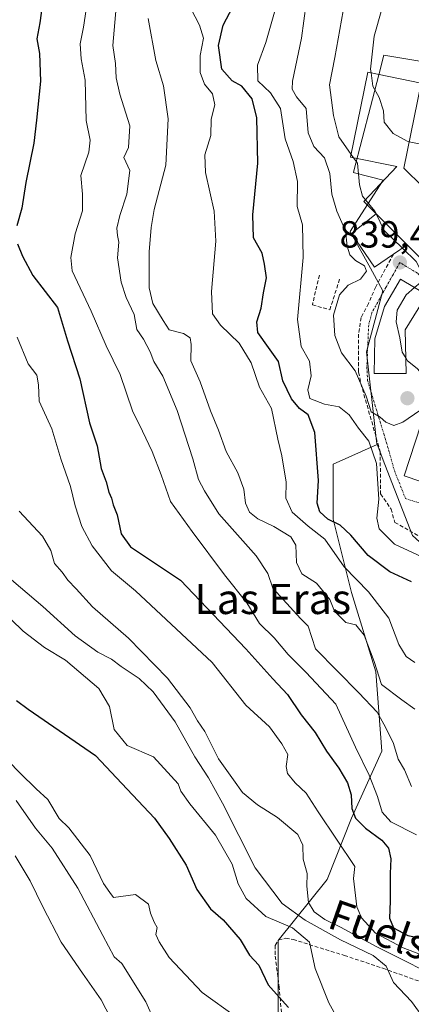
# Model space of a CAD drawing. Units: metres. Extents: x 655824 to 659152, y 4702415 to 4704766.
# Drawn here: x 656687 to 656791, y 4702606 to 4702867 of the extents above; entities that cross this region are included whole.
import ezdxf
from ezdxf.enums import TextEntityAlignment as Align

# ---------------------------------------------------------------- set-up
doc = ezdxf.new("R2010")
doc.units = ezdxf.units.M
doc.header["$MEASUREMENT"] = 0
doc.linetypes.add('TRAZO_Y_PUNTO', pattern=[1, 0.5, -0.25, 0, -0.25])
doc.linetypes.add('TRAZOSX2', pattern=[1.5, 1, -0.5])
for name, color, linetype, lineweight in [('Arbolado forestal CxS', 92, 'Continuous', 0), ('Carátula', 7, 'Continuous', 5), ('Curva de nivel maestra', 36, 'Continuous', 30), ('Curva de nivel normal', 36, 'Continuous', 0), ('Edificación', 1, 'Continuous', 13), ('Edificación Cxs', 1, 'Continuous', 13), ('Edificación ligera', 1, 'Continuous', 0), ('Edificación ligera Cxs', 1, 'Continuous', 0), ('Matorral CxS', 135, 'Continuous', 0), ('Muro lineal', 1, 'TRAZOSX2', 13), ('Núcleo urbano CxS', 19, 'Continuous', 0), ('Obra de contención lineal', 1, 'TRAZOSX2', 13), ('Punto de cota en terreno', 7, 'Continuous', 0), ('Rótulo de punto de cota en terreno', 19, 'Continuous', 0), ('Senda', 19, 'TRAZOSX2', 0), ('Texto cartográfico', 19, 'Continuous', 0), ('Vía urbana eje', 5, 'TRAZO_Y_PUNTO', 0)]:
    doc.layers.add(name, color=color, linetype=linetype, lineweight=lineweight)
doc.styles.add('Arial', font='txt', dxfattribs={"height": 0.2})

# ---------------------------------------------------------------- blocks, each defined once
blk = doc.blocks.new('*U153')
at = {"layer": 'Arbolado forestal CxS', "color": 92, "linetype": 'Continuous', "lineweight": 0}
blk.add_polyline3d([(656792.3641, 4702855.8163, 848.5344), (656783.3495, 4702857.2921, 848.0723), (656782.0025, 4702852.0889, 846.3481), (656775.4101, 4702826.6257, 840.092), (656775.3093, 4702826.2359, 840.0458), (656775.5565, 4702826.1719, 840.1666), (656783.1857, 4702824.1959, 841.6887), (656779.0525, 4702817.7303, 839.9309), (656774.4613, 4702810.5483, 836.5756), (656774.6181, 4702810.2627, 836.6249), (656779.7955, 4702800.8361, 837.5724), (656781.9149, 4702796.9771, 839.0352), (656783.0753, 4702794.8643, 839.4729), (656778.7583, 4702778.6687, 837.1374), (656781.3483, 4702755.7309, 833.1129), (656781.5023, 4702754.3671, 833.0464), (656781.5753, 4702754.1791, 833.0899), (656769.9151, 4702748.9201, 827.8657), (656769.9151, 4702734.3669, 824.5505), (656774.7627, 4702714.9619, 817.9347), (656781.2275, 4702693.9399, 815.8912), (656782.8431, 4702672.9177, 809.1504), (656774.7619, 4702655.1295, 799.38), (656768.2977, 4702638.9595, 792.5058), (656755.3677, 4702622.7885, 778.4692), (656755.3673, 4702601.7665, 773.6264)], dxfattribs=at)
blk = doc.blocks.new('*U155')
at = {"layer": 'Matorral CxS', "color": 135, "linetype": 'Continuous', "lineweight": 0}
blk.add_polyline3d([(656755.3673, 4702601.7665, 773.6264), (656755.3677, 4702622.7885, 778.4692), (656768.2977, 4702638.9595, 792.5058), (656774.7619, 4702655.1295, 799.38), (656782.8431, 4702672.9177, 809.1504), (656781.2275, 4702693.9399, 815.8912), (656774.7627, 4702714.9619, 817.9347), (656769.9151, 4702734.3669, 824.5505), (656769.9151, 4702748.9201, 827.8657), (656781.5753, 4702754.1791, 833.0899), (656781.8191, 4702753.5507, 833.241), (656783.6335, 4702748.8715, 833.6119), (656790.9155, 4702730.0941, 832.3041)], dxfattribs=at)
blk = doc.blocks.new('*U185')
at = {"layer": 'Curva de nivel normal', "color": 36, "linetype": 'Continuous', "lineweight": 0}
blk.add_polyline3d([(656685.91, 4702659.81, 765), (656691.08, 4702652.56, 765), (656695.48, 4702647.25, 765), (656702.22, 4702636.66, 765), (656708.84, 4702624.11, 765), (656711.91, 4702618.47, 765), (656713.9, 4702616.67, 765), (656720.26, 4702606.53, 765), (656722.49, 4702601.59, 765)], dxfattribs=at)
blk = doc.blocks.new('*U191')
at = {"layer": 'Curva de nivel normal', "color": 36, "linetype": 'Continuous', "lineweight": 0}
blk.add_polyline3d([(656678.27, 4702713.88, 780), (656687.75, 4702704.69, 780), (656693.43, 4702700.39, 780), (656698.96, 4702697.03, 780), (656707.78, 4702689.55, 780), (656710.65, 4702684.76, 780), (656711.86, 4702678.63, 780), (656715.34, 4702674.44, 780), (656722.31, 4702671.42, 780), (656728.82, 4702664.26, 780), (656729.55, 4702662.33, 780), (656731.97, 4702659, 780), (656738.78, 4702650.69, 780), (656743.18, 4702642.95, 780), (656744.78, 4702637.76, 780), (656746.88, 4702633.87, 780), (656752.04, 4702629.12, 780), (656759.15, 4702626.11, 780), (656763.65, 4702622.33, 780), (656765.18, 4702615.32, 780), (656768.79, 4702606.24, 780), (656772.37, 4702599.7, 780)], dxfattribs=at)
blk = doc.blocks.new('*U194')
at = {"layer": 'Curva de nivel normal', "color": 36, "linetype": 'Continuous', "lineweight": 0}
blk.add_polyline3d([(656801.36, 4702611.13, 790), (656781.31, 4702621.14, 790), (656771.9, 4702626.26, 790), (656767.67, 4702628.31, 790), (656764.89, 4702630.31, 790), (656763.37, 4702632.87, 790), (656762.96, 4702637.14, 790), (656763.02, 4702640.53, 790), (656761.96, 4702644.33, 790), (656761.9, 4702647.99, 790), (656760.53, 4702650.88, 790), (656755.2, 4702655.31, 790), (656749.89, 4702658.66, 790), (656745.88, 4702661.98, 790), (656743.52, 4702665.29, 790), (656739.57, 4702670.86, 790), (656735.92, 4702678.1, 790), (656733.96, 4702680.91, 790), (656731.98, 4702684.42, 790), (656725.98, 4702692.26, 790), (656715.68, 4702702.82, 790), (656706.18, 4702711.12, 790), (656701.79, 4702715.89, 790), (656699.61, 4702718.25, 790), (656698.06, 4702720.31, 790), (656696.05, 4702722.66, 790), (656695.07, 4702726.08, 790), (656692.85, 4702729.87, 790), (656686.74, 4702736.52, 790)], dxfattribs=at)
blk = doc.blocks.new('*U195')
at = {"layer": 'Curva de nivel normal', "color": 36, "linetype": 'Continuous', "lineweight": 0}
blk.add_polyline3d([(656793.72, 4702602.47, 785), (656790.69, 4702606.57, 785), (656785.92, 4702611.62, 785), (656783.98, 4702615.92, 785), (656780.49, 4702618.8, 785), (656771.85, 4702622.95, 785), (656762.49, 4702628.13, 785), (656756.42, 4702632.55, 785), (656749.27, 4702642.04, 785), (656740.61, 4702659.17, 785), (656736.86, 4702665.81, 785), (656733.23, 4702671.46, 785), (656728.02, 4702680.68, 785), (656722.26, 4702688.62, 785), (656718.48, 4702692.14, 785), (656713.7, 4702695.32, 785), (656711.17, 4702697.33, 785), (656707.54, 4702699.15, 785), (656701.59, 4702703.48, 785), (656692.97, 4702711.23, 785), (656682.9, 4702719.77, 785)], dxfattribs=at)
blk = doc.blocks.new('*U203')
at = {"layer": 'Curva de nivel normal', "color": 36, "linetype": 'Continuous', "lineweight": 0}
blk.add_polyline3d([(656683.79, 4702670.32, 770), (656686.97, 4702667.06, 770), (656691.21, 4702662.96, 770), (656694.34, 4702660.1, 770), (656697.35, 4702655.12, 770), (656699.87, 4702652.6, 770), (656705.51, 4702645.28, 770), (656709.05, 4702637.83, 770), (656710.72, 4702635.44, 770), (656711.75, 4702634.19, 770), (656717.56, 4702634.92, 770), (656720.96, 4702632.4, 770), (656721.53, 4702629.97, 770), (656722.49, 4702627.58, 770), (656723.26, 4702626.16, 770), (656722.91, 4702624.38, 770), (656723.79, 4702622.41, 770), (656726.46, 4702618.23, 770), (656735.23, 4702609, 770), (656744.34, 4702602.44, 770)], dxfattribs=at)
blk = doc.blocks.new('*U207')
at = {"layer": 'Curva de nivel normal', "color": 36, "linetype": 'Continuous', "lineweight": 0}
blk.add_polyline3d([(656685.64, 4702645.2, 760), (656689.62, 4702638.58, 760), (656693.02, 4702631.64, 760), (656697.88, 4702622.33, 760), (656703.46, 4702614.1, 760), (656708.44, 4702607.03, 760), (656714.52, 4702595.29, 760)], dxfattribs=at)
blk = doc.blocks.new('*U226')
at = {"layer": 'Curva de nivel maestra', "color": 36, "linetype": 'Continuous', "lineweight": 30}
blk.add_polyline3d([(656686.03, 4702686.32, 775), (656689.05, 4702684, 775), (656706.95, 4702671.79, 775), (656715.3, 4702662.84, 775), (656722.56, 4702655.16, 775), (656726.43, 4702649.82, 775), (656730.96, 4702642.73, 775), (656733.8, 4702636.24, 775), (656737.41, 4702631.18, 775), (656740.78, 4702628.22, 775), (656745.23, 4702623, 775), (656747.79, 4702618.89, 775), (656750.26, 4702616.2, 775), (656752.7, 4702611, 775), (656755.61, 4702607.76, 775), (656758.11, 4702605, 775)], dxfattribs=at)
blk = doc.blocks.new('5PATER')
at = {"layer": 'Carátula', "linetype": 'Continuous', "lineweight": 5}
h = blk.add_hatch(color=250, dxfattribs=at)
edge = h.paths.add_edge_path()
edge.add_ellipse((0, 0.01), major_axis=(-1.33, -1.34), ratio=0.999422, start_angle=0, end_angle=360)

msp = doc.modelspace()

# ---------------------------------------------------------------- linework, layer by layer
at = {"layer": 'Arbolado forestal CxS', "color": 92, "linetype": 'Continuous', "lineweight": 0}
for points in [[(656800.91, 4702854.8, 852.08), (656797, 4702855.06, 850.39), (656796.94, 4702855.07, 850.37), (656792.36, 4702855.82, 848.53), (656783.35, 4702857.29, 848.07), (656782, 4702852.09, 846.35), (656775.41, 4702826.63, 840.09), (656775.31, 4702826.24, 840.05), (656775.56, 4702826.17, 840.17), (656783.19, 4702824.2, 841.69), (656779.05, 4702817.73, 839.93), (656774.46, 4702810.55, 836.58), (656774.62, 4702810.26, 836.62), (656779.8, 4702800.84, 837.57), (656781.91, 4702796.98, 839.04), (656783.08, 4702794.86, 839.47), (656778.76, 4702778.67, 837.14), (656781.35, 4702755.73, 833.11), (656781.5, 4702754.37, 833.05), (656781.58, 4702754.18, 833.09)], [(656781.58, 4702754.18, 833.09), (656769.92, 4702748.92, 827.87), (656769.92, 4702734.37, 824.55), (656774.76, 4702714.96, 817.93), (656781.23, 4702693.94, 815.89), (656782.84, 4702672.92, 809.15), (656774.76, 4702655.13, 799.38), (656768.3, 4702638.96, 792.51), (656755.37, 4702622.79, 778.47), (656755.37, 4702601.77, 773.63), (656750.52, 4702583.98, 768.31), (656748.9, 4702572.66, 764.88), (656734.36, 4702564.57, 760.96), (656713.35, 4702567.81, 756.86), (656702.03, 4702551.64, 747.64), (656708.5, 4702535.47, 744.38), (656708.5, 4702516.06, 739.61), (656695.57, 4702509.59, 731.85), (656694.63, 4702509.24, 731.47)]]:
    msp.add_polyline3d(points, dxfattribs=at)
at = {"layer": 'Curva de nivel maestra', "color": 36, "linetype": 'Continuous', "lineweight": 30}
for points in [[(656693.43, 4702874.87, 800), (656692.17, 4702865.9, 800), (656691.41, 4702861.66, 800), (656692.07, 4702857.77, 800), (656692.35, 4702850.44, 800), (656691.29, 4702840.11, 800), (656690.58, 4702834.03, 800), (656688.46, 4702823.61, 800), (656687.44, 4702816.78, 800), (656686.06, 4702812.11, 800)], [(656790.65, 4702717.75, 825), (656784.93, 4702720.47, 825), (656779.18, 4702724.71, 825), (656774.62, 4702730.15, 825), (656771.77, 4702732.76, 825), (656768.48, 4702734.4, 825), (656766.38, 4702736.32, 825), (656765.68, 4702738.65, 825), (656765.99, 4702744.58, 825), (656765.04, 4702757.34, 825), (656763.26, 4702762.02, 825), (656760.97, 4702763.73, 825), (656758.87, 4702766.3, 825), (656756.61, 4702771.04, 825), (656755.43, 4702776.19, 825), (656752.74, 4702779.86, 825), (656749.97, 4702783.86, 825), (656749.66, 4702786.65, 825), (656750.87, 4702790.32, 825), (656751.49, 4702794.32, 825), (656752.25, 4702798.31, 825), (656751.72, 4702801.96, 825), (656751.1, 4702804.86, 825), (656748.84, 4702808.93, 825), (656748.6, 4702815.03, 825), (656749.93, 4702828.65, 825), (656749.73, 4702840.66, 825), (656748.42, 4702845.7, 825), (656745.74, 4702849.09, 825), (656743.18, 4702850.5, 825), (656740.39, 4702853.55, 825), (656739.49, 4702859.87, 825), (656740.79, 4702865.25, 825), (656743.36, 4702870.14, 825)], [(656686.28, 4702807.35, 800), (656687.62, 4702804.03, 800), (656690.32, 4702798.95, 800), (656696.84, 4702790.46, 800), (656699.54, 4702781.6, 800), (656702.76, 4702771.53, 800), (656705.38, 4702759.89, 800), (656707.34, 4702753.77, 800), (656708.47, 4702747.82, 800), (656709.78, 4702744.25, 800), (656710.49, 4702741.51, 800), (656711.22, 4702739.98, 800), (656711.6, 4702738.15, 800), (656712.7, 4702735.54, 800), (656713.77, 4702730.51, 800), (656716.24, 4702727.05, 800), (656729.46, 4702718.23, 800), (656746.74, 4702700.04, 800), (656753.94, 4702692.04, 800), (656757.86, 4702687.96, 800), (656761.43, 4702682.53, 800), (656765.13, 4702677.9, 800), (656768.14, 4702672.89, 800), (656771.46, 4702668.39, 800), (656773.75, 4702664.55, 800), (656774.68, 4702661.38, 800), (656774.86, 4702657.77, 800), (656775.82, 4702655.14, 800), (656778.49, 4702652.5, 800), (656782.81, 4702649.32, 800), (656784.61, 4702647.18, 800), (656785.18, 4702644.4, 800), (656785, 4702640.52, 800), (656785.04, 4702633.21, 800), (656784.88, 4702628.64, 800), (656785.88, 4702626.13, 800), (656789.67, 4702624.11, 800), (656795.75, 4702622.86, 800)]]:
    msp.add_polyline3d(points, dxfattribs=at)
at = {"layer": 'Curva de nivel normal', "color": 36, "linetype": 'Continuous', "lineweight": 0}
for points in [[(656704.69, 4702871.13, 805), (656703.72, 4702864.68, 805), (656702.88, 4702860.32, 805), (656703.17, 4702856.32, 805), (656704.18, 4702850.65, 805), (656704.47, 4702840.02, 805), (656705.48, 4702834.8, 805), (656705.18, 4702831.6, 805), (656703.02, 4702825.44, 805), (656703.46, 4702820.5, 805), (656703.45, 4702816.08, 805), (656701.54, 4702809.93, 805), (656700.43, 4702803.73, 805), (656700.78, 4702800.21, 805), (656705.78, 4702789.49, 805), (656709.72, 4702780.26, 805), (656713.45, 4702772.74, 805), (656716.75, 4702763.09, 805), (656719.38, 4702757.73, 805), (656721.96, 4702752.28, 805), (656724.3, 4702746.08, 805), (656726.79, 4702739.02, 805), (656732.59, 4702731.08, 805), (656741.16, 4702719.63, 805), (656747.04, 4702712.2, 805), (656750.42, 4702706.78, 805), (656754.32, 4702702.92, 805), (656758.03, 4702698.51, 805), (656762.76, 4702693.79, 805), (656770.61, 4702685.38, 805), (656775.85, 4702673.95, 805), (656779.47, 4702666.58, 805), (656781.71, 4702660.94, 805), (656782.9, 4702656.73, 805), (656785.16, 4702654.21, 805), (656791.97, 4702650.78, 805)], [(656731.01, 4702871.98, 820), (656734.51, 4702865.23, 820), (656735.52, 4702861.78, 820), (656734.68, 4702857.23, 820), (656734.68, 4702852.69, 820), (656735.84, 4702849.66, 820), (656737.96, 4702847.03, 820), (656738.59, 4702844.11, 820), (656737.58, 4702840.32, 820), (656737.49, 4702835.98, 820), (656735.94, 4702830.94, 820), (656736.06, 4702826.26, 820), (656738.35, 4702815.98, 820), (656738.82, 4702807.99, 820), (656737.68, 4702794.69, 820), (656737.94, 4702788.81, 820), (656740.04, 4702785.77, 820), (656744.97, 4702780.98, 820), (656748.16, 4702775.81, 820), (656750.41, 4702769.38, 820), (656753.57, 4702763.72, 820), (656755.22, 4702755.56, 820), (656756.34, 4702751.16, 820), (656757.42, 4702744.18, 820), (656757.34, 4702739.94, 820), (656759.08, 4702736.2, 820), (656763.31, 4702732.56, 820), (656767.68, 4702729.07, 820), (656772.81, 4702721.72, 820), (656779.32, 4702715.09, 820), (656784.68, 4702708.13, 820), (656787.36, 4702701.17, 820), (656789.26, 4702698.03, 820), (656791.6, 4702696.37, 820)], [(656712.4, 4702869.98, 810), (656711.56, 4702859.82, 810), (656712.26, 4702855.13, 810), (656712.41, 4702851.3, 810), (656713.36, 4702847, 810), (656716.06, 4702838.58, 810), (656715.65, 4702832.88, 810), (656714.47, 4702830.18, 810), (656716.01, 4702826.77, 810), (656715.28, 4702820.47, 810), (656713.36, 4702814.8, 810), (656712.63, 4702811.48, 810), (656712.74, 4702809.5, 810), (656713.14, 4702807.76, 810), (656712.8, 4702803.64, 810), (656713.72, 4702797.18, 810), (656715.06, 4702793.12, 810), (656717.15, 4702788.58, 810), (656717.9, 4702784.66, 810), (656719.63, 4702782.06, 810), (656721.39, 4702778.74, 810), (656722.38, 4702776.16, 810), (656724.75, 4702772.29, 810), (656728.6, 4702763.15, 810), (656732.74, 4702750.39, 810), (656734.19, 4702744.92, 810), (656735.79, 4702741.92, 810), (656739.62, 4702735.83, 810), (656749.51, 4702724.63, 810), (656752.63, 4702719.97, 810), (656753.89, 4702716.14, 810), (656761.23, 4702708.04, 810), (656763.31, 4702706.04, 810), (656765.28, 4702700.05, 810), (656776.72, 4702688.33, 810), (656781.61, 4702683.21, 810), (656783.81, 4702679.24, 810), (656785.95, 4702674.99, 810), (656787.14, 4702670.79, 810), (656788.82, 4702668, 810), (656790.72, 4702663.52, 810)], [(656754.36, 4702868.65, 830), (656752.1, 4702860.65, 830), (656749.91, 4702854.65, 830), (656749.98, 4702850.49, 830), (656753.3, 4702847.33, 830), (656756, 4702843.16, 830), (656757.21, 4702835.11, 830), (656759.32, 4702829.15, 830), (656760.46, 4702823.82, 830), (656760.35, 4702817.22, 830), (656761.78, 4702812.39, 830), (656761.94, 4702803.74, 830), (656760.49, 4702787.27, 830), (656761.48, 4702780.12, 830), (656763.65, 4702776.27, 830), (656764.13, 4702772.32, 830), (656763.23, 4702768.65, 830), (656763.76, 4702766.35, 830), (656767.63, 4702764.82, 830), (656771.5, 4702764.16, 830), (656774.16, 4702762.02, 830), (656776.6, 4702758.5, 830), (656779.4, 4702755.04, 830), (656781.42, 4702749.17, 830), (656782.02, 4702739.65, 830), (656781.46, 4702734.65, 830), (656782.11, 4702731.83, 830), (656786.21, 4702727.74, 830), (656798.18, 4702722.15, 830)], [(656762.73, 4702871.01, 835), (656761.49, 4702861.8, 835), (656759.15, 4702850.4, 835), (656759.05, 4702848.27, 835), (656760.16, 4702846.3, 835), (656762.77, 4702843.16, 835), (656763.29, 4702836.72, 835), (656764.78, 4702833.13, 835), (656767.6, 4702830.13, 835), (656769.05, 4702825.95, 835), (656769.53, 4702820.5, 835), (656770.92, 4702815.98, 835), (656773.19, 4702810.79, 835), (656773.66, 4702806.69, 835), (656774.33, 4702804.42, 835), (656775.85, 4702802.9, 835), (656778.18, 4702801.46, 835), (656778.71, 4702800.08, 835), (656777.14, 4702798, 835), (656773.89, 4702796.34, 835), (656771.56, 4702793.82, 835), (656770.02, 4702788.46, 835), (656770.32, 4702783.07, 835), (656772.09, 4702778.46, 835), (656775.73, 4702773.66, 835), (656778.66, 4702766.97, 835), (656779.98, 4702762.81, 835), (656782.39, 4702761.41, 835), (656783.88, 4702760.04, 835), (656786.02, 4702759.21, 835), (656788.35, 4702760.1, 835), (656792.92, 4702763.18, 835)], [(656772.59, 4702869.05, 840), (656770.38, 4702856.69, 840), (656768.95, 4702849.41, 840), (656769.97, 4702841.32, 840), (656771.43, 4702835.65, 840), (656774.68, 4702831.03, 840)], [(656779.97, 4702852.63, 845), (656779.83, 4702853.59, 845), (656780.75, 4702862.32, 845), (656782.86, 4702869.49, 845)], [(656791.59, 4702684.03, 815), (656788.1, 4702686.53, 815), (656782.74, 4702690.54, 815), (656780.78, 4702696.7, 815), (656778.14, 4702703.61, 815), (656775.93, 4702706.36, 815), (656773.24, 4702707, 815), (656770.28, 4702710.02, 815), (656769.06, 4702713.09, 815), (656765.5, 4702717.38, 815), (656761.61, 4702719.9, 815), (656760.24, 4702722.9, 815), (656760.01, 4702727.5, 815), (656758.72, 4702729.73, 815), (656754.17, 4702732.46, 815), (656749.96, 4702734.46, 815), (656747.72, 4702736.26, 815), (656746.67, 4702738.63, 815), (656746.25, 4702742.32, 815), (656744.64, 4702746.65, 815), (656741.55, 4702752.32, 815), (656739.57, 4702757.97, 815), (656737.39, 4702763.12, 815), (656734.66, 4702770.75, 815), (656732.2, 4702776.29, 815), (656732.29, 4702780.61, 815), (656732.02, 4702782.38, 815), (656730.27, 4702783.59, 815), (656726.43, 4702784.53, 815), (656724.86, 4702786.97, 815), (656722.12, 4702791.55, 815), (656721.14, 4702795.67, 815), (656721.13, 4702805.24, 815), (656721.72, 4702811.68, 815), (656722.52, 4702816.41, 815), (656725.59, 4702828.14, 815), (656726.16, 4702840.45, 815), (656725, 4702849.19, 815), (656722.9, 4702855.92, 815), (656720.86, 4702866.99, 815)], [(656790.1, 4702834.37, 845), (656789.57, 4702834.49, 845), (656785.81, 4702836.54, 845), (656783.46, 4702839.55, 845), (656783.24, 4702842.57, 845), (656782.09, 4702846.11, 845), (656780.46, 4702849.12, 845), (656779.97, 4702852.63, 845)], [(656798.01, 4702829.12, 845), (656797.56, 4702829.18, 845), (656795.81, 4702830.43, 845), (656794.88, 4702832.25, 845), (656793.14, 4702833.7, 845), (656790.1, 4702834.37, 845)], [(656774.68, 4702831.03, 840), (656775.33, 4702830.11, 840)], [(656775.33, 4702830.11, 840), (656776.36, 4702828.65, 840), (656776.93, 4702822.99, 840), (656777.7, 4702819.99, 840), (656778.5, 4702819.01, 840)], [(656778.5, 4702819.01, 840), (656780.96, 4702815.99, 840), (656781.27, 4702815.35, 840)], [(656781.27, 4702815.35, 840), (656781.3, 4702815.29, 840)], [(656781.3, 4702815.29, 840), (656783.47, 4702810.82, 840), (656788.28, 4702806.19, 840)], [(656788.28, 4702806.19, 840), (656791.92, 4702802.68, 840), (656793.09, 4702800.45, 840), (656792.95, 4702796.99, 840), (656791.49, 4702795.73, 840)], [(656791.49, 4702795.73, 840), (656789.27, 4702793.82, 840), (656786.9, 4702789.78, 840), (656786.63, 4702786.67, 840), (656787.62, 4702782.45, 840), (656788.18, 4702778.64, 840), (656789.17, 4702777.09, 840)], [(656686.22, 4702782.63, 795), (656689.12, 4702775.49, 795), (656691.35, 4702772.51, 795), (656691.83, 4702769.99, 795), (656692.04, 4702765.65, 795), (656695.33, 4702758.32, 795), (656697.71, 4702750.32, 795), (656700.33, 4702742.99, 795), (656701.57, 4702737.94, 795), (656703.3, 4702732.44, 795), (656706.02, 4702727.35, 795), (656711.19, 4702720.73, 795), (656717.52, 4702715.35, 795), (656737.87, 4702696.42, 795), (656746.81, 4702685.08, 795), (656753.05, 4702679.37, 795), (656756.33, 4702674.89, 795), (656757.92, 4702672, 795), (656757.48, 4702668.84, 795), (656757.85, 4702667.04, 795), (656759.88, 4702664.5, 795), (656762.8, 4702661.76, 795), (656765.92, 4702656.87, 795), (656775.63, 4702642.4, 795), (656775.27, 4702639.18, 795), (656776.2, 4702631.68, 795), (656777.4, 4702628.74, 795), (656781.12, 4702624.66, 795), (656788.47, 4702620.8, 795), (656794.44, 4702618.48, 795)], [(656789.17, 4702777.09, 840), (656789.65, 4702776.34, 840), (656792.16, 4702774.25, 840), (656796.27, 4702769.69, 840), (656797.52, 4702768.96, 840)]]:
    msp.add_polyline3d(points, dxfattribs=at)
at = {"layer": 'Edificación', "color": 1, "linetype": 'Continuous', "lineweight": 13}
for points in [[(656789.55, 4702807.06, 840.3), (656781.32, 4702815.3, 839.89), (656778.06, 4702818.55, 839.36), (656786.78, 4702827.79, 842.49), (656774.53, 4702830.27, 838.72), (656779.12, 4702852.8, 844.51), (656793.26, 4702849.92, 847.94), (656788.68, 4702827.4, 843.06), (656803.78, 4702812.57, 843.47), (656794.21, 4702802.4, 840.39), (656789.55, 4702807.06, 840.3)], [(656789.28, 4702772.96, 838.27), (656780.81, 4702772.94, 836.22), (656780.96, 4702782.16, 837.58), (656783.53, 4702790.72, 838.79), (656787.73, 4702797.93, 839.58), (656794.72, 4702793.85, 840.51), (656788.97, 4702784.54, 840.49), (656789.28, 4702772.96, 838.27)], [(656809.12, 4702739.39, 833.69), (656808.28, 4702736.34, 833.53), (656796.89, 4702739.84, 833.6), (656797.87, 4702742.74, 833.68), (656788.73, 4702745.88, 833.62), (656794.65, 4702763.93, 836.48), (656807.4, 4702759.56, 836.58), (656804.42, 4702750.65, 833.8), (656811.59, 4702748.25, 833.74), (656809.12, 4702739.39, 833.69)]]:
    msp.add_polyline3d(points, dxfattribs=at)
at = {"layer": 'Edificación Cxs', "color": 1, "linetype": 'Continuous', "lineweight": 13}
for points in [[(656789.55, 4702807.06, 840.3), (656781.32, 4702815.3, 839.89), (656778.06, 4702818.55, 839.36), (656786.78, 4702827.79, 842.49), (656774.53, 4702830.27, 838.72), (656779.12, 4702852.8, 844.51), (656793.26, 4702849.92, 847.94), (656788.68, 4702827.4, 843.06), (656803.78, 4702812.57, 843.47), (656794.21, 4702802.4, 840.39), (656789.55, 4702807.06, 840.3)], [(656789.28, 4702772.96, 838.27), (656780.81, 4702772.94, 836.22), (656780.96, 4702782.16, 837.58), (656783.53, 4702790.72, 838.79), (656787.73, 4702797.93, 839.58), (656794.72, 4702793.85, 840.51), (656788.97, 4702784.54, 840.49), (656789.28, 4702772.96, 838.27)], [(656811.59, 4702748.25, 833.74), (656809.12, 4702739.39, 833.69), (656808.28, 4702736.34, 833.53), (656796.89, 4702739.84, 833.6), (656797.87, 4702742.74, 833.68), (656788.73, 4702745.88, 833.62), (656794.65, 4702763.93, 836.48), (656807.4, 4702759.56, 836.58), (656804.42, 4702750.65, 833.8), (656811.59, 4702748.25, 833.74)]]:
    msp.add_polyline3d(points, close=True, dxfattribs=at)
at = {"layer": 'Edificación ligera', "color": 1, "linetype": 'Continuous', "lineweight": 0}
for points in [[(656789.55, 4702807.06, 840.3), (656785.89, 4702804.55, 839.12), (656780.89, 4702801.15, 837.19), (656774.82, 4702810.02, 835.49), (656781.32, 4702815.3, 839.89)], [(656781.32, 4702815.3, 839.89), (656789.55, 4702807.06, 840.3)]]:
    msp.add_polyline3d(points, dxfattribs=at)
at = {"layer": 'Edificación ligera Cxs', "color": 1, "linetype": 'Continuous', "lineweight": 0}
msp.add_polyline3d([(656789.55, 4702807.06, 840.3), (656785.89, 4702804.55, 839.12), (656780.89, 4702801.15, 837.19), (656774.82, 4702810.02, 835.49), (656781.32, 4702815.3, 839.89), (656789.55, 4702807.06, 840.3)], close=True, dxfattribs=at)
at = {"layer": 'Matorral CxS', "color": 135, "linetype": 'Continuous', "lineweight": 0}
for points in [[(656781.58, 4702754.18, 833.09), (656781.82, 4702753.55, 833.24), (656783.63, 4702748.87, 833.61), (656790.92, 4702730.09, 832.3), (656811.25, 4702711.65, 826.97), (656826.38, 4702706.93, 826.96), (656843.88, 4702722.06, 823.59), (656852.86, 4702737.19, 823.52), (656866.49, 4702729.09, 818.01), (656876.03, 4702754.21, 823.29), (656885.32, 4702750.69, 817.8), (656895.42, 4702760.36, 820.59), (656890.88, 4702764.72, 824.04), (656904.38, 4702778.76, 826.14), (656945.06, 4702789.21, 821.49), (656985.73, 4702803.39, 819.84), (657001.8, 4702813.79, 823.17), (656999.34, 4702817.6, 825.28)], [(656781.58, 4702754.18, 833.09), (656769.92, 4702748.92, 827.87), (656769.92, 4702734.37, 824.55), (656774.76, 4702714.96, 817.93), (656781.23, 4702693.94, 815.89), (656782.84, 4702672.92, 809.15), (656774.76, 4702655.13, 799.38), (656768.3, 4702638.96, 792.51), (656755.37, 4702622.79, 778.47), (656755.37, 4702601.77, 773.63), (656750.52, 4702583.98, 768.31), (656748.9, 4702572.66, 764.88), (656734.36, 4702564.57, 760.96), (656713.35, 4702567.81, 756.86), (656702.03, 4702551.64, 747.64), (656708.5, 4702535.47, 744.38), (656708.5, 4702516.06, 739.61), (656695.57, 4702509.59, 731.85), (656694.63, 4702509.24, 731.47)]]:
    msp.add_polyline3d(points, dxfattribs=at)
at = {"layer": 'Muro lineal', "color": 1, "linetype": 'TRAZOSX2', "lineweight": 13}
msp.add_polyline3d([(656766.28, 4702799.06, 831.83), (656764.41, 4702791.15, 831.48), (656769.03, 4702789.84, 834.05), (656771.76, 4702798.41, 833.74)], dxfattribs=at)
at = {"layer": 'Núcleo urbano CxS', "color": 19, "linetype": 'Continuous', "lineweight": 0}
for points in [[(656790.92, 4702730.09, 832.3), (656783.63, 4702748.87, 833.61), (656781.82, 4702753.55, 833.24), (656781.58, 4702754.18, 833.09), (656781.5, 4702754.37, 833.05), (656781.35, 4702755.73, 833.11), (656778.76, 4702778.67, 837.14), (656783.08, 4702794.86, 839.47), (656781.91, 4702796.98, 839.04), (656779.8, 4702800.84, 837.57), (656774.62, 4702810.26, 836.62), (656774.46, 4702810.55, 836.58), (656779.05, 4702817.73, 839.93), (656783.19, 4702824.2, 841.69), (656775.56, 4702826.17, 840.17), (656775.31, 4702826.24, 840.05), (656775.41, 4702826.63, 840.09), (656782, 4702852.09, 846.35), (656783.35, 4702857.29, 848.07), (656792.36, 4702855.82, 848.53)], [(656800.91, 4702854.8, 852.08), (656797, 4702855.06, 850.39), (656796.94, 4702855.07, 850.37), (656792.36, 4702855.82, 848.53), (656783.35, 4702857.29, 848.07), (656782, 4702852.09, 846.35), (656775.41, 4702826.63, 840.09), (656775.31, 4702826.24, 840.05), (656775.56, 4702826.17, 840.17), (656783.19, 4702824.2, 841.69), (656779.05, 4702817.73, 839.93), (656774.46, 4702810.55, 836.58), (656774.62, 4702810.26, 836.62), (656779.8, 4702800.84, 837.57), (656781.91, 4702796.98, 839.04), (656783.08, 4702794.86, 839.47), (656778.76, 4702778.67, 837.14), (656781.35, 4702755.73, 833.11), (656781.5, 4702754.37, 833.05), (656781.58, 4702754.18, 833.09)], [(656781.58, 4702754.18, 833.09), (656781.82, 4702753.55, 833.24), (656783.63, 4702748.87, 833.61), (656790.92, 4702730.09, 832.3), (656811.25, 4702711.65, 826.97), (656826.38, 4702706.93, 826.96), (656843.88, 4702722.06, 823.59), (656852.86, 4702737.19, 823.52), (656866.49, 4702729.09, 818.01), (656876.03, 4702754.21, 823.29), (656885.32, 4702750.69, 817.8), (656895.42, 4702760.36, 820.59), (656890.88, 4702764.72, 824.04), (656904.38, 4702778.76, 826.14), (656945.06, 4702789.21, 821.49), (656985.73, 4702803.39, 819.84), (657001.8, 4702813.79, 823.17), (656999.34, 4702817.6, 825.28)]]:
    msp.add_polyline3d(points, dxfattribs=at)
at = {"layer": 'Obra de contención lineal', "color": 1, "linetype": 'TRAZOSX2', "lineweight": 13}
msp.add_polyline3d([(656785.89, 4702804.55, 839.12), (656781.21, 4702795.93, 837.84), (656779.26, 4702791.52, 837.75), (656777.37, 4702787.81, 837.69), (656776.62, 4702783.43, 837.63), (656776.67, 4702773.3, 834.92), (656777.24, 4702770.32, 834.6), (656780.94, 4702757.38, 831.34), (656782.37, 4702752.33, 831.32), (656782.39, 4702750.93, 831.16), (656782.5, 4702741.05, 830.67), (656785.26, 4702737.07, 832.41), (656786.25, 4702733.51, 832.64), (656794.03, 4702729.16, 833.41)], dxfattribs=at)
at = {"layer": 'Senda', "color": 19, "linetype": 'TRAZOSX2', "lineweight": 0}
msp.add_lwpolyline([(656756.2, 4702603.7), (656755.63, 4702610.19), (656754.51, 4702618.98), (656754.58, 4702621.46), (656755.42, 4702622.91), (656757.32, 4702623.34), (656759.3, 4702623.02), (656772.88, 4702618.8), (656783.1, 4702615.4), (656796.36, 4702610.67), (656807.72, 4702605.99), (656812.48, 4702604.45)], dxfattribs=at)
at = {"layer": 'Vía urbana eje', "color": 5, "linetype": 'TRAZO_Y_PUNTO', "lineweight": 0}
msp.add_lwpolyline([(656795.14, 4702796.84), (656792.27, 4702799.51), (656788.49, 4702801.82), (656787.58, 4702802.38), (656785.73, 4702799.06), (656783.87, 4702795.74), (656780.17, 4702789.1), (656779.33, 4702785.85), (656778.85, 4702774.74), (656779.02, 4702771.15), (656781, 4702764.63), (656783.34, 4702756.95), (656784.68, 4702752.51), (656786.15, 4702747.24), (656789.09, 4702739.86), (656801.87, 4702735.65), (656806.79, 4702733.67)], dxfattribs=at)

# ---------------------------------------------------------------- block references
at = {"layer": 'Arbolado forestal CxS', "color": 92, "linetype": 'Continuous', "lineweight": 0}
msp.add_blockref('*U153', (0, 0), dxfattribs=at)
at = {"layer": 'Curva de nivel maestra', "color": 36, "linetype": 'Continuous', "lineweight": 30}
msp.add_blockref('*U226', (0, 0), dxfattribs=at)
at = {"layer": 'Curva de nivel normal', "color": 36, "linetype": 'Continuous', "lineweight": 0}
for name in ['*U207', '*U185', '*U203', '*U191', '*U195', '*U194']:
    msp.add_blockref(name, (0, 0), dxfattribs=at)
at = {"layer": 'Matorral CxS', "color": 135, "linetype": 'Continuous', "lineweight": 0}
msp.add_blockref('*U155', (0, 0), dxfattribs=at)
at = {"layer": 'Punto de cota en terreno', "linetype": 'Continuous', "lineweight": 0}
for p in [(656787.59, 4702802.38, 839.44), (656789.6, 4702766.41, 836.26)]:
    msp.add_blockref('5PATER', p, dxfattribs=at)

# ---------------------------------------------------------------- texts
at = {"layer": 'Rótulo de punto de cota en terreno', "color": 19, "linetype": 'Continuous', "lineweight": 0, "style": 'Arial'}
msp.add_text('839,44', height=7, dxfattribs=at).set_placement((656771.61, 4702804.14), align=Align.BOTTOM_LEFT)
at = {"layer": 'Texto cartográfico', "color": 19, "linetype": 'Continuous', "lineweight": 0, "style": 'Arial'}
msp.add_text('Las Eras', height=8, dxfattribs=at).set_placement((656753.9, 4702713.24), align=Align.MIDDLE_CENTER)
msp.add_text('Fuelsas', height=8, rotation=-19.3228, dxfattribs=at).set_placement((656787.33, 4702623.76), align=Align.MIDDLE_CENTER)

doc.saveas('drawing.dxf')
